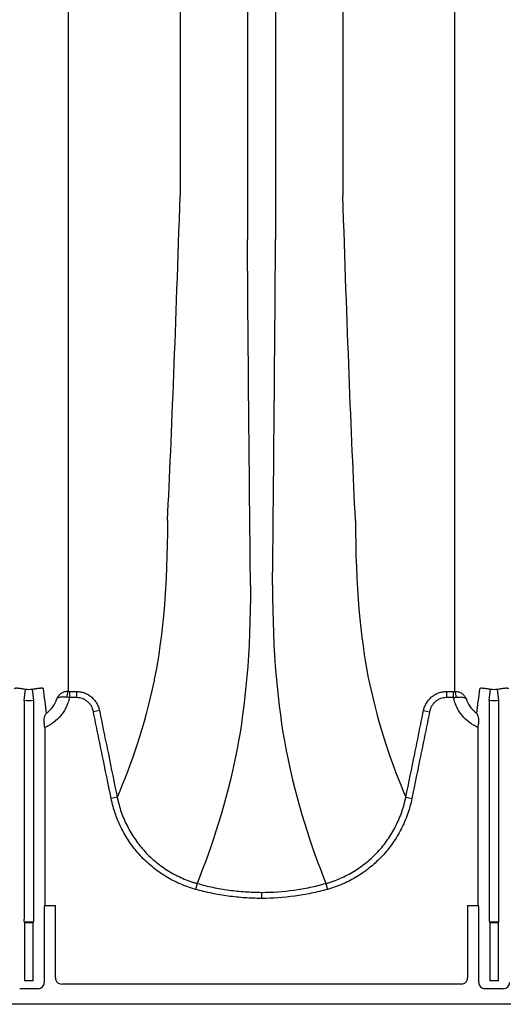
# Model space of a CAD drawing. Units: inches. Extents: x -764 to 657, y -1232 to 53.
# Drawn here: x -312 to -306, y -1166 to -1153 of the extents above; entities that cross this region are included whole.
import ezdxf

# ---------------------------------------------------------------- set-up
doc = ezdxf.new("R2010")
doc.units = ezdxf.units.IN
doc.header["$MEASUREMENT"] = 0

msp = doc.modelspace()

# ---------------------------------------------------------------- linework, layer by layer
at = {"color": 7, "linetype": 'Continuous', "lineweight": 25}
for p, q in [((-309.424, -1124.401), (-309.424, -1155.987)), ((-309.066, -1124.401), (-309.066, -1155.987)), ((-310.278, -1124.956), (-310.278, -1155.432)), ((-308.212, -1124.956), (-308.212, -1155.432)), ((-312.261, -1161.84), (-312.244, -1161.694)), ((-312.137, -1161.84), (-312.155, -1161.694)), ((-311.685, -1161.724), (-311.594, -1161.724)), ((-311.685, -1161.724), (-311.685, -1161.802)), ((-311.594, -1161.724), (-311.594, -1161.802)), ((-306.896, -1161.724), (-306.805, -1161.724)), ((-306.896, -1161.724), (-306.896, -1161.802)), ((-306.805, -1161.802), (-306.805, -1161.724)), ((-306.353, -1161.84), (-306.335, -1161.694)), ((-306.229, -1161.84), (-306.246, -1161.694)), ((-312.261, -1161.84), (-312.261, -1164.612)), ((-312.137, -1164.612), (-312.137, -1161.84)), ((-311.594, -1161.802), (-311.685, -1161.802)), ((-306.805, -1161.802), (-306.896, -1161.802)), ((-306.353, -1161.84), (-306.353, -1164.612)), ((-306.229, -1164.612), (-306.229, -1161.84)), ((-311.303, -1161.967), (-311.38, -1161.983)), ((-307.188, -1161.967), (-307.111, -1161.983)), ((-311.998, -1162.182), (-311.998, -1164.437)), ((-306.493, -1164.437), (-306.493, -1162.182)), ((-311.078, -1163.066), (-311.155, -1163.082)), ((-307.412, -1163.066), (-307.335, -1163.082)), ((-310.062, -1164.16), (-310.083, -1164.235)), ((-309.245, -1164.273), (-309.245, -1164.35)), ((-308.428, -1164.16), (-308.407, -1164.235)), ((-312.004, -1164.481), (-312.004, -1165.417)), ((-311.998, -1164.437), (-312.001, -1164.442)), ((-312.001, -1164.442), (-311.862, -1164.442)), ((-311.862, -1165.359), (-311.862, -1164.442)), ((-306.629, -1164.442), (-306.629, -1165.359)), ((-306.629, -1164.442), (-306.489, -1164.442)), ((-306.489, -1164.442), (-306.493, -1164.437)), ((-306.487, -1165.417), (-306.487, -1164.481)), ((-312.259, -1164.651), (-312.254, -1164.656)), ((-312.14, -1164.651), (-312.259, -1164.651)), ((-312.254, -1164.656), (-312.254, -1165.394)), ((-312.254, -1164.656), (-312.144, -1164.656)), ((-312.144, -1164.656), (-312.14, -1164.651)), ((-312.144, -1165.394), (-312.144, -1164.656)), ((-306.35, -1164.651), (-306.346, -1164.656)), ((-306.232, -1164.651), (-306.35, -1164.651)), ((-306.346, -1164.656), (-306.346, -1165.394)), ((-306.346, -1164.656), (-306.236, -1164.656)), ((-306.236, -1164.656), (-306.232, -1164.651)), ((-306.236, -1165.394), (-306.236, -1164.656)), ((-312.144, -1165.394), (-312.254, -1165.394)), ((-306.236, -1165.394), (-306.346, -1165.394)), ((-312.082, -1165.496), (-312.316, -1165.496)), ((-306.707, -1165.438), (-311.783, -1165.438)), ((-306.174, -1165.496), (-306.408, -1165.496)), ((-293.744, -1165.694), (-378.335, -1165.694))]:
    msp.add_line(p, q, dxfattribs=at)
for centre, radius, start, end in [((-311.572, -1161.792), 0.145, 152.2811, 182.4255), ((-306.918, -1161.792), 0.145, 357.5745, 27.7189), ((-311.843, -1164.472), 0.161, 169.1675, 183.2488), ((-306.647, -1164.472), 0.161, 356.7512, 10.8325), ((-312.107, -1164.621), 0.155, 176.5436, 191.1734), ((-312.292, -1164.621), 0.155, 348.8266, 3.4564), ((-306.198, -1164.621), 0.155, 176.5436, 191.1734), ((-306.384, -1164.621), 0.155, 348.8266, 3.4564), ((-311.783, -1165.359), 0.0786, 180.0039, 270.0397), ((-306.707, -1165.359), 0.0786, 269.9603, 359.9961), ((-312.082, -1165.417), 0.0787, 269.9881, 0.0119), ((-306.408, -1165.417), 0.0787, 179.9881, 270.0119), ((-306.174, -1165.417), 0.0787, 269.9881, 0.0119)]:
    msp.add_arc(centre, radius, start, end, dxfattribs=at)
for points, knots in [([(-311.701, -1126.446), (-311.701, -1126.544), (-311.701, -1126.644), (-311.701, -1126.848), (-311.701, -1126.952), (-311.701, -1127.269), (-311.701, -1127.488), (-311.701, -1127.828), (-311.701, -1127.943), (-311.701, -1128.176), (-311.701, -1128.295), (-311.701, -1128.656), (-311.701, -1128.904), (-311.701, -1129.284), (-311.701, -1129.413), (-311.701, -1129.673), (-311.701, -1129.805), (-311.701, -1130.204), (-311.701, -1130.476), (-311.701, -1130.892), (-311.701, -1131.033), (-311.701, -1131.316), (-311.701, -1131.459), (-311.701, -1131.891), (-311.701, -1132.184), (-311.701, -1132.63), (-311.701, -1132.78), (-311.701, -1133.082), (-311.701, -1133.234), (-311.701, -1133.693), (-311.701, -1134.003), (-311.701, -1134.472), (-311.701, -1134.63), (-311.701, -1134.947), (-311.701, -1135.106), (-311.701, -1135.586), (-311.701, -1135.908), (-311.701, -1136.395), (-311.701, -1136.557), (-311.701, -1136.884), (-311.701, -1137.049), (-311.701, -1137.542), (-311.701, -1137.872), (-311.701, -1138.369), (-311.701, -1138.535), (-311.701, -1138.868), (-311.701, -1139.035), (-311.701, -1139.535), (-311.701, -1139.869), (-311.701, -1140.37), (-311.701, -1140.536), (-311.701, -1140.87), (-311.701, -1141.037), (-311.701, -1141.538), (-311.701, -1141.87), (-311.701, -1142.367), (-311.701, -1142.533), (-311.701, -1142.863), (-311.701, -1143.028), (-311.701, -1143.522), (-311.701, -1143.848), (-311.701, -1144.335), (-311.701, -1144.497), (-311.701, -1144.819), (-311.701, -1144.979), (-311.701, -1145.459), (-311.701, -1145.775), (-311.701, -1146.245), (-311.701, -1146.401), (-311.701, -1146.71), (-311.701, -1146.864), (-311.701, -1147.323), (-311.701, -1147.625), (-311.701, -1148.071), (-311.701, -1148.218), (-311.701, -1148.511), (-311.701, -1148.657), (-311.701, -1149.089), (-311.701, -1149.372), (-311.701, -1149.787), (-311.701, -1149.925), (-311.701, -1150.197), (-311.701, -1150.331), (-311.701, -1150.731), (-311.701, -1150.99), (-311.701, -1151.497), (-311.701, -1151.745), (-311.701, -1152.226), (-311.701, -1152.459), (-311.701, -1152.912), (-311.701, -1153.131), (-311.701, -1153.448), (-311.701, -1153.552), (-311.701, -1153.756), (-311.701, -1153.856), (-311.701, -1153.954)], [0, 0, 0, 0, 0.015625, 0.015625, 0.03125, 0.03125, 0.0625, 0.0625, 0.078125, 0.078125, 0.09375, 0.09375, 0.125, 0.125, 0.140625, 0.140625, 0.15625, 0.15625, 0.1875, 0.1875, 0.203125, 0.203125, 0.21875, 0.21875, 0.25, 0.25, 0.265625, 0.265625, 0.28125, 0.28125, 0.3125, 0.3125, 0.328125, 0.328125, 0.34375, 0.34375, 0.375, 0.375, 0.390625, 0.390625, 0.40625, 0.40625, 0.4375, 0.4375, 0.453125, 0.453125, 0.46875, 0.46875, 0.5, 0.5, 0.515625, 0.515625, 0.53125, 0.53125, 0.5625, 0.5625, 0.578125, 0.578125, 0.59375, 0.59375, 0.625, 0.625, 0.640625, 0.640625, 0.65625, 0.65625, 0.6875, 0.6875, 0.703125, 0.703125, 0.71875, 0.71875, 0.75, 0.75, 0.765625, 0.765625, 0.78125, 0.78125, 0.8125, 0.8125, 0.828125, 0.828125, 0.84375, 0.84375, 0.875, 0.875, 0.90625, 0.90625, 0.9375, 0.9375, 0.96875, 0.96875, 0.984375, 0.984375, 1, 1, 1, 1]), ([(-306.79, -1153.954), (-306.789, -1153.856), (-306.789, -1153.756), (-306.789, -1153.552), (-306.789, -1153.448), (-306.789, -1153.131), (-306.789, -1152.912), (-306.789, -1152.459), (-306.789, -1152.226), (-306.789, -1151.745), (-306.789, -1151.497), (-306.789, -1150.99), (-306.789, -1150.731), (-306.789, -1150.331), (-306.789, -1150.197), (-306.789, -1149.925), (-306.789, -1149.787), (-306.789, -1149.372), (-306.789, -1149.089), (-306.789, -1148.657), (-306.789, -1148.511), (-306.789, -1148.218), (-306.789, -1148.071), (-306.789, -1147.625), (-306.789, -1147.323), (-306.789, -1146.864), (-306.789, -1146.71), (-306.789, -1146.401), (-306.789, -1146.245), (-306.789, -1145.775), (-306.789, -1145.459), (-306.789, -1144.98), (-306.789, -1144.819), (-306.789, -1144.497), (-306.789, -1144.335), (-306.789, -1143.848), (-306.789, -1143.522), (-306.789, -1143.028), (-306.789, -1142.863), (-306.789, -1142.533), (-306.789, -1142.367), (-306.789, -1141.87), (-306.789, -1141.538), (-306.789, -1141.037), (-306.789, -1140.87), (-306.789, -1140.537), (-306.789, -1140.37), (-306.789, -1139.869), (-306.789, -1139.535), (-306.789, -1139.035), (-306.789, -1138.868), (-306.789, -1138.535), (-306.789, -1138.369), (-306.789, -1137.872), (-306.789, -1137.542), (-306.789, -1137.049), (-306.789, -1136.885), (-306.789, -1136.557), (-306.789, -1136.395), (-306.789, -1135.908), (-306.789, -1135.586), (-306.789, -1135.106), (-306.789, -1134.947), (-306.789, -1134.63), (-306.789, -1134.473), (-306.789, -1134.003), (-306.789, -1133.693), (-306.789, -1133.234), (-306.789, -1133.082), (-306.789, -1132.78), (-306.789, -1132.63), (-306.789, -1132.184), (-306.789, -1131.891), (-306.789, -1131.459), (-306.789, -1131.316), (-306.789, -1131.033), (-306.789, -1130.892), (-306.789, -1130.476), (-306.789, -1130.204), (-306.789, -1129.805), (-306.789, -1129.673), (-306.789, -1129.413), (-306.789, -1129.284), (-306.789, -1128.904), (-306.789, -1128.656), (-306.789, -1128.295), (-306.789, -1128.177), (-306.789, -1127.943), (-306.789, -1127.828), (-306.789, -1127.488), (-306.789, -1127.269), (-306.789, -1126.952), (-306.789, -1126.848), (-306.789, -1126.644), (-306.789, -1126.544), (-306.79, -1126.446)], [0, 0, 0, 0, 0.015625, 0.015625, 0.03125, 0.03125, 0.0625, 0.0625, 0.09375, 0.09375, 0.125, 0.125, 0.15625, 0.15625, 0.171875, 0.171875, 0.1875, 0.1875, 0.21875, 0.21875, 0.234375, 0.234375, 0.25, 0.25, 0.28125, 0.28125, 0.296875, 0.296875, 0.3125, 0.3125, 0.34375, 0.34375, 0.359375, 0.359375, 0.375, 0.375, 0.40625, 0.40625, 0.421875, 0.421875, 0.4375, 0.4375, 0.46875, 0.46875, 0.484375, 0.484375, 0.5, 0.5, 0.53125, 0.53125, 0.546875, 0.546875, 0.5625, 0.5625, 0.59375, 0.59375, 0.609375, 0.609375, 0.625, 0.625, 0.65625, 0.65625, 0.671875, 0.671875, 0.6875, 0.6875, 0.71875, 0.71875, 0.734375, 0.734375, 0.75, 0.75, 0.78125, 0.78125, 0.796875, 0.796875, 0.8125, 0.8125, 0.84375, 0.84375, 0.859375, 0.859375, 0.875, 0.875, 0.90625, 0.90625, 0.921875, 0.921875, 0.9375, 0.9375, 0.96875, 0.96875, 0.984375, 0.984375, 1, 1, 1, 1]), ([(-311.701, -1153.954), (-311.701, -1153.954), (-311.701, -1153.954), (-311.701, -1153.954), (-311.701, -1153.958), (-311.701, -1153.962), (-311.701, -1153.966)], [-0.00000006, -0.00000006, -0.00000006, -0.00000006, 0, 0, 0, 0.0005245999, 0.0005245999, 0.0005245999, 0.0005245999]), ([(-311.701, -1153.966), (-311.701, -1154.069), (-311.701, -1154.17), (-311.701, -1154.371), (-311.701, -1154.47), (-311.701, -1154.765), (-311.701, -1154.958), (-311.701, -1155.335), (-311.701, -1155.52), (-311.701, -1155.881), (-311.701, -1156.057), (-311.701, -1156.401), (-311.701, -1156.569), (-311.701, -1156.896), (-311.701, -1157.055), (-311.701, -1157.365), (-311.701, -1157.515), (-311.701, -1157.734), (-311.701, -1157.806), (-311.701, -1157.948), (-311.701, -1158.018), (-311.701, -1158.086)], [0, 0, 0, 0, 0.0625, 0.0625, 0.125, 0.125, 0.25, 0.25, 0.375, 0.375, 0.5, 0.5, 0.625, 0.625, 0.75, 0.75, 0.875, 0.875, 0.9375, 0.9375, 1, 1, 1, 1]), ([(-306.79, -1153.966), (-306.79, -1153.962), (-306.79, -1153.958), (-306.79, -1153.954), (-306.79, -1153.954), (-306.79, -1153.954), (-306.79, -1153.954)], [0, 0, 0, 0, 0.0005245972, 0.0005245972, 0.0005245972, 0.0005246572, 0.0005246572, 0.0005246572, 0.0005246572]), ([(-306.79, -1158.086), (-306.789, -1158.052), (-306.789, -1158.017), (-306.789, -1157.948), (-306.789, -1157.912), (-306.789, -1157.806), (-306.789, -1157.734), (-306.789, -1157.515), (-306.789, -1157.365), (-306.789, -1157.055), (-306.789, -1156.896), (-306.789, -1156.569), (-306.789, -1156.401), (-306.789, -1156.057), (-306.789, -1155.881), (-306.789, -1155.52), (-306.789, -1155.335), (-306.789, -1154.958), (-306.789, -1154.765), (-306.789, -1154.47), (-306.789, -1154.371), (-306.789, -1154.17), (-306.789, -1154.069), (-306.79, -1153.966)], [0, 0, 0, 0, 0.03125, 0.03125, 0.0625, 0.0625, 0.125, 0.125, 0.25, 0.25, 0.375, 0.375, 0.5, 0.5, 0.625, 0.625, 0.75, 0.75, 0.875, 0.875, 0.9375, 0.9375, 1, 1, 1, 1]), ([(-311.701, -1158.086), (-311.701, -1158.086), (-311.701, -1158.086), (-311.701, -1158.086), (-311.701, -1158.089), (-311.701, -1158.092), (-311.701, -1158.095)], [-0.00000006, -0.00000006, -0.00000006, -0.00000006, 0, 0, 0, 0.0005261521, 0.0005261521, 0.0005261521, 0.0005261521]), ([(-311.701, -1158.095), (-311.701, -1158.172), (-311.701, -1158.247), (-311.701, -1158.396), (-311.701, -1158.469), (-311.701, -1158.684), (-311.701, -1158.822), (-311.701, -1159.088), (-311.701, -1159.216), (-311.701, -1159.461), (-311.701, -1159.578), (-311.701, -1159.802), (-311.701, -1159.909), (-311.701, -1160.035), (-311.701, -1160.06), (-311.701, -1160.11), (-311.701, -1160.134), (-311.701, -1160.207), (-311.701, -1160.255), (-311.701, -1160.493), (-311.701, -1160.677), (-311.701, -1160.853)], [0, 0, 0, 0, 0.0625, 0.0625, 0.125, 0.125, 0.25, 0.25, 0.375, 0.375, 0.5, 0.5, 0.625, 0.625, 0.65625, 0.65625, 0.6875, 0.6875, 0.75, 0.75, 1, 1, 1, 1]), ([(-306.79, -1158.095), (-306.79, -1158.092), (-306.79, -1158.089), (-306.79, -1158.086), (-306.79, -1158.086), (-306.79, -1158.086), (-306.79, -1158.086)], [0, 0, 0, 0, 0.0005261521, 0.0005261521, 0.0005261521, 0.0005262121, 0.0005262121, 0.0005262121, 0.0005262121]), ([(-306.789, -1160.853), (-306.789, -1160.677), (-306.789, -1160.493), (-306.789, -1160.255), (-306.789, -1160.207), (-306.789, -1160.134), (-306.789, -1160.11), (-306.789, -1160.06), (-306.789, -1160.035), (-306.79, -1159.909), (-306.789, -1159.802), (-306.789, -1159.578), (-306.789, -1159.461), (-306.789, -1159.216), (-306.789, -1159.088), (-306.789, -1158.822), (-306.789, -1158.684), (-306.789, -1158.469), (-306.789, -1158.396), (-306.789, -1158.247), (-306.789, -1158.172), (-306.79, -1158.095)], [0, 0, 0, 0, 0.25, 0.25, 0.3125, 0.3125, 0.34375, 0.34375, 0.375, 0.375, 0.5, 0.5, 0.625, 0.625, 0.75, 0.75, 0.875, 0.875, 0.9375, 0.9375, 1, 1, 1, 1]), ([(-310.439, -1159.553), (-310.439, -1160.39), (-310.502, -1161.055), (-310.605, -1161.562), (-310.728, -1162.162), (-310.903, -1162.656), (-311.078, -1163.066)], [0, 0, 0, 0, 0.4352978, 0.4352978, 0.4461463, 0.9667712, 0.9667712, 0.9667712, 0.9667712]), ([(-308.052, -1159.553), (-308.052, -1160.39), (-307.988, -1161.055), (-307.886, -1161.562), (-307.763, -1162.162), (-307.587, -1162.656), (-307.412, -1163.066)], [0, 0, 0, 0, 0.4352978, 0.4352978, 0.4461463, 0.9667712, 0.9667712, 0.9667712, 0.9667712]), ([(-309.385, -1160.376), (-309.385, -1161.225), (-309.451, -1161.919), (-309.557, -1162.465), (-309.688, -1163.128), (-309.876, -1163.689), (-310.062, -1164.16)], [0, 0, 0, 0, 0.4352978, 0.4352978, 0.4461463, 0.981902, 0.981902, 0.981902, 0.981902]), ([(-309.105, -1160.376), (-309.105, -1161.225), (-309.039, -1161.919), (-308.933, -1162.465), (-308.803, -1163.128), (-308.614, -1163.689), (-308.428, -1164.16)], [0, 0, 0, 0, 0.4352978, 0.4352978, 0.4461463, 0.981902, 0.981902, 0.981902, 0.981902]), ([(-311.701, -1160.853), (-311.701, -1160.862), (-311.701, -1160.872), (-311.701, -1160.882), (-311.701, -1160.892), (-311.701, -1160.901), (-311.701, -1160.911), (-311.701, -1160.921), (-311.701, -1160.93), (-311.701, -1160.94)], [0, 0, 0, 0, 0.003238836, 0.003238836, 0.003238836, 0.00646799, 0.00646799, 0.00646799, 0.009697146, 0.009697146, 0.009697146, 0.009697146]), ([(-306.789, -1160.94), (-306.789, -1160.93), (-306.789, -1160.92), (-306.789, -1160.911), (-306.789, -1160.901), (-306.789, -1160.891), (-306.789, -1160.882), (-306.789, -1160.872), (-306.789, -1160.862), (-306.789, -1160.853)], [0, 0, 0, 0, 0.003238833, 0.003238833, 0.003238833, 0.006467987, 0.006467987, 0.006467987, 0.009697147, 0.009697147, 0.009697147, 0.009697147]), ([(-312.38, -1161.689), (-312.379, -1161.685), (-312.376, -1161.682), (-312.368, -1161.68), (-312.364, -1161.679), (-312.356, -1161.679), (-312.351, -1161.68), (-312.34, -1161.681), (-312.333, -1161.681), (-312.319, -1161.683), (-312.311, -1161.685), (-312.294, -1161.687), (-312.284, -1161.689), (-312.265, -1161.691), (-312.254, -1161.693), (-312.244, -1161.694)], [0, 0, 0, 0, 0.25, 0.25, 0.375, 0.375, 0.5, 0.5, 0.625, 0.625, 0.75, 0.75, 0.875, 0.875, 1, 1, 1, 1]), ([(-312.155, -1161.694), (-312.144, -1161.693), (-312.134, -1161.691), (-312.119, -1161.689), (-312.115, -1161.689), (-312.105, -1161.687), (-312.101, -1161.687), (-312.088, -1161.685), (-312.08, -1161.683), (-312.065, -1161.681), (-312.059, -1161.681), (-312.048, -1161.68), (-312.043, -1161.679), (-312.034, -1161.679), (-312.031, -1161.68), (-312.025, -1161.681), (-312.023, -1161.682), (-312.02, -1161.685), (-312.019, -1161.687), (-312.019, -1161.689)], [0, 0, 0, 0, 0.125, 0.125, 0.1875, 0.1875, 0.25, 0.25, 0.375, 0.375, 0.5, 0.5, 0.625, 0.625, 0.75, 0.75, 0.875, 0.875, 1, 1, 1, 1]), ([(-311.701, -1161.724), (-311.717, -1161.724), (-311.733, -1161.726), (-311.756, -1161.732), (-311.763, -1161.735), (-311.777, -1161.741), (-311.784, -1161.745), (-311.803, -1161.757), (-311.813, -1161.766), (-311.827, -1161.783), (-311.831, -1161.789), (-311.838, -1161.801), (-311.841, -1161.807), (-311.843, -1161.813)], [0, 0, 0, 0, 0.25, 0.25, 0.375, 0.375, 0.5, 0.5, 0.75, 0.75, 0.875, 0.875, 1, 1, 1, 1]), ([(-311.594, -1161.724), (-311.59, -1161.724), (-311.586, -1161.725), (-311.577, -1161.725), (-311.573, -1161.725), (-311.56, -1161.726), (-311.551, -1161.728), (-311.526, -1161.732), (-311.51, -1161.737), (-311.477, -1161.748), (-311.462, -1161.756), (-311.44, -1161.768), (-311.432, -1161.773), (-311.418, -1161.783), (-311.412, -1161.788), (-311.392, -1161.805), (-311.38, -1161.817), (-311.363, -1161.836), (-311.358, -1161.843), (-311.348, -1161.857), (-311.343, -1161.864), (-311.33, -1161.887), (-311.323, -1161.902), (-311.314, -1161.926), (-311.311, -1161.934), (-311.308, -1161.946), (-311.307, -1161.951), (-311.305, -1161.959), (-311.304, -1161.963), (-311.303, -1161.967)], [0, 0, 0, 0, 0.03125, 0.03125, 0.0625, 0.0625, 0.125, 0.125, 0.25, 0.25, 0.375, 0.375, 0.4375, 0.4375, 0.5, 0.5, 0.625, 0.625, 0.6875, 0.6875, 0.75, 0.75, 0.875, 0.875, 0.9375, 0.9375, 0.96875, 0.96875, 1, 1, 1, 1]), ([(-307.188, -1161.967), (-307.187, -1161.963), (-307.186, -1161.959), (-307.184, -1161.951), (-307.183, -1161.946), (-307.179, -1161.934), (-307.176, -1161.926), (-307.167, -1161.902), (-307.16, -1161.887), (-307.134, -1161.842), (-307.112, -1161.816), (-307.072, -1161.783), (-307.058, -1161.773), (-307.029, -1161.756), (-307.013, -1161.748), (-306.981, -1161.737), (-306.964, -1161.732), (-306.939, -1161.728), (-306.93, -1161.726), (-306.918, -1161.725), (-306.913, -1161.725), (-306.905, -1161.725), (-306.9, -1161.724), (-306.896, -1161.724)], [0, 0, 0, 0, 0.03125, 0.03125, 0.0625, 0.0625, 0.125, 0.125, 0.25, 0.25, 0.5, 0.5, 0.625, 0.625, 0.75, 0.75, 0.875, 0.875, 0.9375, 0.9375, 0.96875, 0.96875, 1, 1, 1, 1]), ([(-306.789, -1161.724), (-306.773, -1161.724), (-306.757, -1161.726), (-306.734, -1161.732), (-306.727, -1161.735), (-306.713, -1161.741), (-306.706, -1161.745), (-306.688, -1161.757), (-306.677, -1161.766), (-306.664, -1161.783), (-306.66, -1161.789), (-306.653, -1161.801), (-306.65, -1161.807), (-306.647, -1161.813)], [0, 0, 0, 0, 0.25, 0.25, 0.375, 0.375, 0.5, 0.5, 0.75, 0.75, 0.875, 0.875, 1, 1, 1, 1]), ([(-306.471, -1161.689), (-306.471, -1161.685), (-306.468, -1161.682), (-306.459, -1161.68), (-306.456, -1161.679), (-306.448, -1161.679), (-306.443, -1161.68), (-306.431, -1161.681), (-306.425, -1161.681), (-306.411, -1161.683), (-306.403, -1161.685), (-306.385, -1161.687), (-306.376, -1161.689), (-306.356, -1161.691), (-306.346, -1161.693), (-306.335, -1161.694)], [0, 0, 0, 0, 0.25, 0.25, 0.375, 0.375, 0.5, 0.5, 0.625, 0.625, 0.75, 0.75, 0.875, 0.875, 1, 1, 1, 1]), ([(-306.246, -1161.694), (-306.236, -1161.693), (-306.226, -1161.691), (-306.211, -1161.689), (-306.206, -1161.689), (-306.197, -1161.687), (-306.192, -1161.687), (-306.179, -1161.685), (-306.171, -1161.683), (-306.157, -1161.681), (-306.151, -1161.681), (-306.139, -1161.68), (-306.134, -1161.679), (-306.126, -1161.679), (-306.122, -1161.68), (-306.117, -1161.681), (-306.115, -1161.682), (-306.112, -1161.685), (-306.111, -1161.687), (-306.111, -1161.689)], [0, 0, 0, 0, 0.125, 0.125, 0.1875, 0.1875, 0.25, 0.25, 0.375, 0.375, 0.5, 0.5, 0.625, 0.625, 0.75, 0.75, 0.875, 0.875, 1, 1, 1, 1]), ([(-311.685, -1161.802), (-311.69, -1161.823), (-311.695, -1161.844), (-311.709, -1161.884), (-311.725, -1161.923), (-311.745, -1161.96), (-311.762, -1161.987), (-311.768, -1161.996), (-311.781, -1162.013), (-311.787, -1162.022), (-311.821, -1162.063), (-311.852, -1162.093), (-311.903, -1162.131), (-311.921, -1162.143), (-311.958, -1162.164), (-311.978, -1162.174), (-311.998, -1162.182)], [0, 0, 0, 0, 0.125, 0.125, 0.25, 0.375, 0.375, 0.4375, 0.4375, 0.5, 0.5, 0.75, 0.75, 0.875, 0.875, 1, 1, 1, 1]), ([(-311.978, -1162.002), (-311.962, -1161.99), (-311.947, -1161.977), (-311.92, -1161.949), (-311.907, -1161.934), (-311.873, -1161.886), (-311.855, -1161.851), (-311.843, -1161.813)], [0, 0, 0, 0, 0.25, 0.25, 0.5, 0.5, 1, 1, 1, 1]), ([(-311.717, -1161.798), (-311.734, -1161.796), (-311.749, -1161.795), (-311.771, -1161.794), (-311.777, -1161.794), (-311.79, -1161.795), (-311.796, -1161.795), (-311.813, -1161.798), (-311.822, -1161.8), (-311.832, -1161.804), (-311.835, -1161.806), (-311.839, -1161.808), (-311.84, -1161.809), (-311.842, -1161.811), (-311.842, -1161.812), (-311.843, -1161.813)], [0, 0, 0, 0, 0.25, 0.25, 0.375, 0.375, 0.5, 0.5, 0.75, 0.75, 0.875, 0.875, 0.9375, 0.9375, 1, 1, 1, 1]), ([(-311.38, -1161.983), (-311.382, -1161.97), (-311.385, -1161.958), (-311.394, -1161.934), (-311.399, -1161.923), (-311.412, -1161.901), (-311.419, -1161.89), (-311.435, -1161.871), (-311.444, -1161.862), (-311.464, -1161.845), (-311.474, -1161.838), (-311.496, -1161.825), (-311.508, -1161.819), (-311.532, -1161.811), (-311.544, -1161.807), (-311.569, -1161.803), (-311.581, -1161.802), (-311.594, -1161.802)], [0, 0, 0, 0, 0.125, 0.125, 0.25, 0.25, 0.375, 0.375, 0.5, 0.5, 0.625, 0.625, 0.75, 0.75, 0.875, 0.875, 1, 1, 1, 1]), ([(-306.896, -1161.802), (-306.909, -1161.802), (-306.922, -1161.803), (-306.946, -1161.807), (-306.959, -1161.811), (-306.983, -1161.819), (-306.994, -1161.825), (-307.016, -1161.838), (-307.027, -1161.845), (-307.046, -1161.862), (-307.055, -1161.871), (-307.071, -1161.89), (-307.078, -1161.901), (-307.091, -1161.923), (-307.096, -1161.934), (-307.105, -1161.958), (-307.108, -1161.97), (-307.111, -1161.983)], [0, 0, 0, 0, 0.125, 0.125, 0.25, 0.25, 0.375, 0.375, 0.5, 0.5, 0.625, 0.625, 0.75, 0.75, 0.875, 0.875, 1, 1, 1, 1]), ([(-306.493, -1162.182), (-306.513, -1162.174), (-306.532, -1162.164), (-306.569, -1162.143), (-306.587, -1162.131), (-306.638, -1162.093), (-306.669, -1162.063), (-306.703, -1162.022), (-306.71, -1162.013), (-306.722, -1161.996), (-306.728, -1161.987), (-306.745, -1161.96), (-306.766, -1161.923), (-306.781, -1161.884), (-306.795, -1161.844), (-306.801, -1161.823), (-306.805, -1161.802)], [0, 0, 0, 0, 0.125, 0.125, 0.25, 0.25, 0.5, 0.5, 0.5625, 0.5625, 0.625, 0.625, 0.75, 0.875, 0.875, 1, 1, 1, 1]), ([(-306.773, -1161.798), (-306.757, -1161.796), (-306.741, -1161.795), (-306.72, -1161.794), (-306.713, -1161.794), (-306.7, -1161.795), (-306.694, -1161.795), (-306.678, -1161.798), (-306.669, -1161.8), (-306.658, -1161.804), (-306.655, -1161.806), (-306.651, -1161.808), (-306.65, -1161.809), (-306.649, -1161.811), (-306.648, -1161.812), (-306.647, -1161.813)], [0, 0, 0, 0, 0.25, 0.25, 0.375, 0.375, 0.5, 0.5, 0.75, 0.75, 0.875, 0.875, 0.9375, 0.9375, 1, 1, 1, 1]), ([(-306.647, -1161.813), (-306.635, -1161.851), (-306.617, -1161.886), (-306.583, -1161.934), (-306.57, -1161.949), (-306.543, -1161.977), (-306.528, -1161.99), (-306.512, -1162.002)], [0, 0, 0, 0, 0.5, 0.5, 0.75, 0.75, 1, 1, 1, 1]), ([(-312.004, -1162.126), (-312.005, -1162.112), (-312.006, -1162.099), (-312.005, -1162.075), (-312.003, -1162.063), (-311.999, -1162.042), (-311.996, -1162.033), (-311.99, -1162.02), (-311.988, -1162.016), (-311.984, -1162.011), (-311.983, -1162.009), (-311.981, -1162.005), (-311.979, -1162.004), (-311.978, -1162.002)], [0, 0, 0, 0, 0.25, 0.25, 0.5, 0.5, 0.75, 0.75, 0.875, 0.875, 0.9375, 0.9375, 1, 1, 1, 1]), ([(-311.155, -1163.082), (-311.192, -1162.899), (-311.23, -1162.715), (-311.286, -1162.441), (-311.305, -1162.349), (-311.342, -1162.166), (-311.361, -1162.074), (-311.38, -1161.983)], [0, 0, 0, 0, 0.5, 0.5, 0.75, 0.75, 1, 1, 1, 1]), ([(-311.303, -1161.967), (-311.284, -1162.059), (-311.266, -1162.151), (-311.228, -1162.334), (-311.209, -1162.425), (-311.153, -1162.7), (-311.116, -1162.883), (-311.078, -1163.066)], [0, 0, 0, 0, 0.25, 0.25, 0.5, 0.5, 1, 1, 1, 1]), ([(-307.412, -1163.066), (-307.375, -1162.883), (-307.337, -1162.7), (-307.281, -1162.425), (-307.262, -1162.334), (-307.225, -1162.151), (-307.206, -1162.059), (-307.188, -1161.967)], [0, 0, 0, 0, 0.5, 0.5, 0.75, 0.75, 1, 1, 1, 1]), ([(-307.111, -1161.983), (-307.129, -1162.074), (-307.148, -1162.166), (-307.185, -1162.349), (-307.204, -1162.441), (-307.26, -1162.715), (-307.298, -1162.899), (-307.335, -1163.082)], [0, 0, 0, 0, 0.25, 0.25, 0.5, 0.5, 1, 1, 1, 1]), ([(-306.487, -1162.126), (-306.485, -1162.112), (-306.484, -1162.099), (-306.485, -1162.081), (-306.486, -1162.075), (-306.487, -1162.063), (-306.488, -1162.058), (-306.492, -1162.042), (-306.495, -1162.033), (-306.5, -1162.02), (-306.503, -1162.016), (-306.507, -1162.009), (-306.51, -1162.005), (-306.512, -1162.002)], [0, 0, 0, 0, 0.25, 0.25, 0.375, 0.375, 0.5, 0.5, 0.75, 0.75, 0.875, 0.875, 1, 1, 1, 1]), ([(-310.083, -1164.235), (-310.116, -1164.226), (-310.15, -1164.215), (-310.215, -1164.192), (-310.247, -1164.179), (-310.342, -1164.138), (-310.403, -1164.106), (-310.491, -1164.053), (-310.52, -1164.034), (-310.577, -1163.994), (-310.604, -1163.973), (-310.685, -1163.906), (-310.735, -1163.859), (-310.828, -1163.758), (-310.872, -1163.705), (-310.931, -1163.62), (-310.95, -1163.591), (-310.986, -1163.531), (-311.003, -1163.501), (-311.05, -1163.409), (-311.077, -1163.346), (-311.122, -1163.216), (-311.141, -1163.15), (-311.155, -1163.082)], [0, 0, 0, 0, 0.0625, 0.0625, 0.125, 0.125, 0.25, 0.25, 0.3125, 0.3125, 0.375, 0.375, 0.5, 0.5, 0.625, 0.625, 0.6875, 0.6875, 0.75, 0.75, 0.875, 0.875, 1, 1, 1, 1]), ([(-311.078, -1163.066), (-311.077, -1163.07), (-311.076, -1163.074), (-311.075, -1163.082), (-311.072, -1163.094), (-311.066, -1163.122), (-311.059, -1163.146), (-311.046, -1163.193), (-311.037, -1163.225), (-311.004, -1163.317), (-310.979, -1163.376), (-310.934, -1163.464), (-310.918, -1163.492), (-310.884, -1163.549), (-310.866, -1163.577), (-310.81, -1163.657), (-310.769, -1163.708), (-310.681, -1163.804), (-310.633, -1163.849), (-310.557, -1163.911), (-310.53, -1163.931), (-310.477, -1163.969), (-310.45, -1163.987), (-310.366, -1164.038), (-310.308, -1164.068), (-310.218, -1164.108), (-310.188, -1164.12), (-310.141, -1164.136), (-310.125, -1164.141), (-310.102, -1164.149), (-310.09, -1164.152), (-310.078, -1164.156), (-310.07, -1164.158), (-310.066, -1164.159), (-310.062, -1164.16)], [0, 0, 0, 0, 0.007813, 0.007813, 0.015625, 0.03125, 0.0625, 0.0625, 0.125, 0.125, 0.25, 0.25, 0.3125, 0.3125, 0.375, 0.375, 0.5, 0.5, 0.625, 0.625, 0.6875, 0.6875, 0.75, 0.75, 0.875, 0.875, 0.9375, 0.9375, 0.96875, 0.96875, 0.984375, 0.992188, 0.992188, 1, 1, 1, 1]), ([(-308.428, -1164.16), (-308.424, -1164.159), (-308.42, -1164.158), (-308.412, -1164.156), (-308.4, -1164.153), (-308.373, -1164.144), (-308.318, -1164.126), (-308.273, -1164.108), (-308.183, -1164.069), (-308.126, -1164.039), (-308.042, -1163.988), (-308.015, -1163.97), (-307.961, -1163.932), (-307.935, -1163.912), (-307.858, -1163.85), (-307.811, -1163.805), (-307.722, -1163.709), (-307.681, -1163.659), (-307.624, -1163.577), (-307.606, -1163.55), (-307.573, -1163.494), (-307.557, -1163.465), (-307.512, -1163.378), (-307.486, -1163.318), (-307.454, -1163.226), (-307.444, -1163.194), (-307.431, -1163.146), (-307.427, -1163.13), (-307.421, -1163.106), (-307.418, -1163.094), (-307.416, -1163.082), (-307.414, -1163.074), (-307.413, -1163.07), (-307.412, -1163.066)], [0, 0, 0, 0, 0.007813, 0.007813, 0.015625, 0.03125, 0.0625, 0.125, 0.125, 0.25, 0.25, 0.3125, 0.3125, 0.375, 0.375, 0.5, 0.5, 0.625, 0.625, 0.6875, 0.6875, 0.75, 0.75, 0.875, 0.875, 0.9375, 0.9375, 0.96875, 0.96875, 0.984375, 0.992188, 0.992188, 1, 1, 1, 1]), ([(-307.335, -1163.082), (-307.349, -1163.15), (-307.368, -1163.217), (-307.414, -1163.348), (-307.441, -1163.411), (-307.488, -1163.502), (-307.505, -1163.532), (-307.541, -1163.592), (-307.56, -1163.621), (-307.62, -1163.706), (-307.663, -1163.76), (-307.757, -1163.861), (-307.807, -1163.908), (-307.874, -1163.962), (-307.887, -1163.973), (-307.915, -1163.994), (-307.929, -1164.004), (-307.971, -1164.035), (-308, -1164.054), (-308.089, -1164.107), (-308.149, -1164.139), (-308.275, -1164.193), (-308.34, -1164.216), (-308.407, -1164.235)], [0, 0, 0, 0, 0.125, 0.125, 0.25, 0.25, 0.3125, 0.3125, 0.375, 0.375, 0.5, 0.5, 0.625, 0.625, 0.65625, 0.65625, 0.6875, 0.6875, 0.75, 0.75, 0.875, 0.875, 1, 1, 1, 1]), ([(-309.245, -1164.35), (-309.316, -1164.35), (-309.386, -1164.347), (-309.527, -1164.338), (-309.598, -1164.331), (-309.738, -1164.311), (-309.807, -1164.299), (-309.911, -1164.278), (-309.946, -1164.27), (-310.015, -1164.253), (-310.049, -1164.244), (-310.083, -1164.235)], [0, 0, 0, 0, 0.25, 0.25, 0.5, 0.5, 0.75, 0.75, 0.875, 0.875, 1, 1, 1, 1]), ([(-310.062, -1164.16), (-310.029, -1164.17), (-309.996, -1164.178), (-309.929, -1164.195), (-309.895, -1164.202), (-309.794, -1164.223), (-309.726, -1164.235), (-309.589, -1164.254), (-309.52, -1164.261), (-309.383, -1164.27), (-309.314, -1164.273), (-309.245, -1164.273)], [0, 0, 0, 0, 0.125, 0.125, 0.25, 0.25, 0.5, 0.5, 0.75, 0.75, 1, 1, 1, 1]), ([(-309.245, -1164.273), (-309.107, -1164.273), (-308.97, -1164.263), (-308.765, -1164.235), (-308.697, -1164.223), (-308.595, -1164.202), (-308.562, -1164.195), (-308.495, -1164.178), (-308.461, -1164.17), (-308.428, -1164.16)], [0, 0, 0, 0, 0.5, 0.5, 0.75, 0.75, 0.875, 0.875, 1, 1, 1, 1]), ([(-308.407, -1164.235), (-308.442, -1164.244), (-308.476, -1164.253), (-308.544, -1164.27), (-308.579, -1164.278), (-308.683, -1164.299), (-308.753, -1164.311), (-308.963, -1164.34), (-309.104, -1164.35), (-309.245, -1164.35)], [0, 0, 0, 0, 0.125, 0.125, 0.25, 0.25, 0.5, 0.5, 1, 1, 1, 1])]:
    msp.add_open_spline(points, degree=3, knots=knots, dxfattribs=at)
for points in [[(-310.439, -1159.553), (-310.385, -1158.457), (-310.332, -1157.076), (-310.278, -1155.432)], [(-308.052, -1159.553), (-308.105, -1158.457), (-308.159, -1157.076), (-308.212, -1155.432)], [(-309.385, -1160.376), (-309.398, -1159.191), (-309.411, -1157.721), (-309.424, -1155.987)], [(-309.105, -1160.376), (-309.092, -1159.191), (-309.079, -1157.721), (-309.066, -1155.987)], [(-311.701, -1160.94), (-311.701, -1161.221), (-311.701, -1161.482), (-311.701, -1161.724)], [(-306.789, -1161.724), (-306.789, -1161.482), (-306.789, -1161.221), (-306.789, -1160.94)], [(-312.244, -1161.694), (-312.214, -1161.698), (-312.185, -1161.698), (-312.155, -1161.694)], [(-312.019, -1161.689), (-312.005, -1161.798), (-311.992, -1161.903), (-311.978, -1162.002)], [(-311.701, -1161.724), (-311.696, -1161.724), (-311.691, -1161.724), (-311.685, -1161.724)], [(-306.805, -1161.724), (-306.8, -1161.724), (-306.795, -1161.724), (-306.789, -1161.724)], [(-306.512, -1162.002), (-306.498, -1161.903), (-306.485, -1161.798), (-306.471, -1161.689)], [(-306.335, -1161.694), (-306.306, -1161.698), (-306.276, -1161.698), (-306.246, -1161.694)], [(-312.137, -1161.84), (-312.179, -1161.845), (-312.22, -1161.845), (-312.261, -1161.84)], [(-311.685, -1161.802), (-311.696, -1161.801), (-311.707, -1161.799), (-311.717, -1161.798)], [(-306.805, -1161.802), (-306.794, -1161.801), (-306.783, -1161.799), (-306.773, -1161.798)], [(-306.229, -1161.84), (-306.27, -1161.845), (-306.312, -1161.845), (-306.353, -1161.84)], [(-311.998, -1162.182), (-311.999, -1162.163), (-312.002, -1162.144), (-312.004, -1162.126)], [(-306.493, -1162.182), (-306.491, -1162.163), (-306.489, -1162.144), (-306.487, -1162.126)]]:
    msp.add_open_spline(points, degree=3, dxfattribs=at)

doc.saveas('drawing.dxf')
